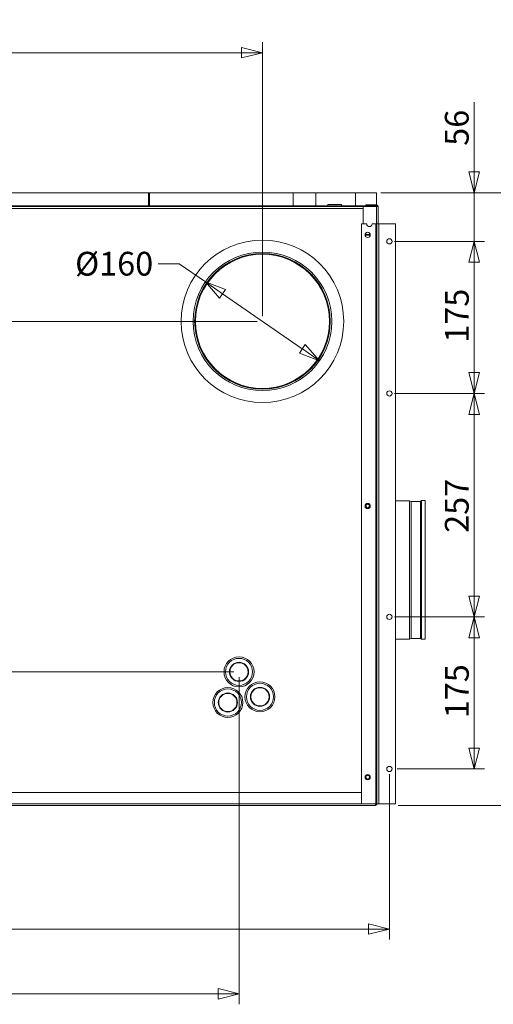
# Model space of a CAD drawing. Units: millimetres. Extents: x 298 to 4804, y 198 to 3343.
# Drawn here: x 2750 to 3295, y 439 to 1572 of the extents above; entities that cross this region are included whole.
import ezdxf

# ---------------------------------------------------------------- set-up
doc = ezdxf.new("R2010")
doc.units = ezdxf.units.MM
doc.header["$LTSCALE"] = 12
for name, color, linetype, lineweight in [('CF Exhaust V', 7, 'Continuous', 5), ('CF Extract DE', 7, 'Continuous', 5), ('CF Inlet DI', 7, 'Continuous', 5), ('CF Supply V', 7, 'Continuous', 5), ('CF water Surface', 7, 'Continuous', 5)]:
    doc.layers.add(name, color=color, linetype=linetype, lineweight=lineweight)
doc.layers.add('Dimension CF', color=9, linetype='Continuous', lineweight=5, true_color=0x808080)
doc.styles.add('Libre Frankling 9pkt Light', font='LibreFranklin-Light.ttf')
doc.dimstyles.new('AM salgstegninger', dxfattribs={"dimscale": 12, "dimtxt": 2.28, "dimasz": 2, "dimexe": 1, "dimexo": 0.5, "dimgap": 0.5, "dimtad": 1, "dimdec": 0, "dimrnd": 1e-08, "dimtxsty": 'Libre Frankling 9pkt Light', "dimblk": 'Filled-2', "dimcen": 0.09, "dimdle": 6, "dimclrd": 8, "dimclre": 8, "dimclrt": 7, "dimadec": 0, "dimazin": 2, "dimtfac": 1, "dimtdec": 0, "dimtmove": 0, "dimatfit": 3, "dimldrblk": 'Filled-2', "dimfxl": 1, "dimtolj": 1, "dimlwd": 0, "dimlwe": 0, "dimarcsym": 0})

# ---------------------------------------------------------------- blocks, each defined once
blk = doc.blocks.new('Filled-2')
at = {"color": 0}
for p, q in [((0, 0), (-1, 0.25)), ((-1, 0.25), (-1, -0.25)), ((-1, 0), (0, 0)), ((-1, -0.25), (0, 0))]:
    blk.add_line(p, q, dxfattribs=at)
at = {"color": 0, "flags": 128}
blk.add_lwpolyline([(-1, -0.25), (0, 0), (-1, 0.25), (-1, -0.25)], dxfattribs=at)
at = {"color": 0}
blk.add_solid([(-1, -0.25), (0, 0), (-1, 0.25), (-1, -0.25)], dxfattribs=at)
blk = doc.blocks.new('*D36')
at = {"layer": 'Dimension CF', "color": 8, "lineweight": 0, "transparency": 16777216}
for p, q in [((1969.5, 703.7), (1969.5, 513.5)), ((3175.5, 703.7), (3175.5, 513.5)), ((1993.5, 525.5), (3151.5, 525.5))]:
    blk.add_line(p, q, dxfattribs=at)
at = {"layer": 'Dimension CF', "color": 8, "lineweight": 0, "transparency": 16777216, "xscale": 24, "yscale": 24, "zscale": 24, "rotation": 180}
blk.add_blockref('Filled-2', (1969.5, 525.5), dxfattribs=at)
at = {"layer": 'Dimension CF', "color": 8, "lineweight": 0, "transparency": 16777216, "xscale": 24, "yscale": 24, "zscale": 24}
blk.add_blockref('Filled-2', (3175.5, 525.5), dxfattribs=at)
at = {"layer": 'Dimension CF', "color": 7, "lineweight": 5, "transparency": 16777216, "insert": (2530.8, 545.5), "char_height": 27.36, "attachment_point": 4, "style": 'Libre Frankling 9pkt Light'}
blk.add_mtext('\\A1;1206', dxfattribs=at)
blk = doc.blocks.new('*D37')
at = {"layer": 'Dimension CF', "color": 8, "lineweight": 0, "transparency": 16777216}
for p, q in [((3181.5, 884.7), (3285, 884.7)), ((3273, 733.7), (3273, 860.7)), ((3184.5, 709.7), (3285, 709.7))]:
    blk.add_line(p, q, dxfattribs=at)
at = {"layer": 'Dimension CF', "color": 8, "lineweight": 0, "transparency": 16777216, "xscale": 24, "yscale": 24, "zscale": 24}
for p, rotation in [((3273, 884.7), 90), ((3273, 709.7), 270)]:
    blk.add_blockref('Filled-2', p, dxfattribs=dict(at, rotation=rotation))
at = {"layer": 'Dimension CF', "color": 7, "lineweight": 5, "transparency": 16777216, "insert": (3253.1, 768.1), "char_height": 27.36, "attachment_point": 4, "rotation": 90, "style": 'Libre Frankling 9pkt Light'}
blk.add_mtext('\\A1;175', dxfattribs=at)
blk = doc.blocks.new('*D38')
at = {"layer": 'Dimension CF', "color": 8, "lineweight": 0, "transparency": 16777216}
for p, q in [((3181.5, 1141.7), (3285, 1141.7)), ((3273, 908.7), (3273, 1117.7)), ((3181.5, 884.7), (3285, 884.7))]:
    blk.add_line(p, q, dxfattribs=at)
at = {"layer": 'Dimension CF', "color": 8, "lineweight": 0, "transparency": 16777216, "xscale": 24, "yscale": 24, "zscale": 24}
for p, rotation in [((3273, 1141.7), 90), ((3273, 884.7), 270)]:
    blk.add_blockref('Filled-2', p, dxfattribs=dict(at, rotation=rotation))
at = {"layer": 'Dimension CF', "color": 7, "lineweight": 5, "transparency": 16777216, "insert": (3253, 981.4), "char_height": 27.36, "attachment_point": 4, "rotation": 90, "style": 'Libre Frankling 9pkt Light'}
blk.add_mtext('\\A1;257', dxfattribs=at)
blk = doc.blocks.new('*D39')
at = {"layer": 'Dimension CF', "color": 8, "lineweight": 0, "transparency": 16777216}
for p, q in [((3181.5, 1316.7), (3285, 1316.7)), ((3273, 1165.7), (3273, 1292.7)), ((3181.5, 1141.7), (3285, 1141.7))]:
    blk.add_line(p, q, dxfattribs=at)
at = {"layer": 'Dimension CF', "color": 8, "lineweight": 0, "transparency": 16777216, "xscale": 24, "yscale": 24, "zscale": 24}
for p, rotation in [((3273, 1316.7), 90), ((3273, 1141.7), 270)]:
    blk.add_blockref('Filled-2', p, dxfattribs=dict(at, rotation=rotation))
at = {"layer": 'Dimension CF', "color": 7, "lineweight": 5, "transparency": 16777216, "insert": (3253.1, 1200.1), "char_height": 27.36, "attachment_point": 4, "rotation": 90, "style": 'Libre Frankling 9pkt Light'}
blk.add_mtext('\\A1;175', dxfattribs=at)
blk = doc.blocks.new('*D40')
at = {"layer": 'Dimension CF', "color": 8, "lineweight": 0, "transparency": 16777216}
for p, q in [((3273, 1396.7), (3273, 1476.7)), ((3166.5, 1372.7), (3285, 1372.7)), ((3273, 1316.7), (3273, 1372.7)), ((3181.5, 1316.7), (3285, 1316.7)), ((3273, 1292.7), (3273, 1268.7))]:
    blk.add_line(p, q, dxfattribs=at)
at = {"layer": 'Dimension CF', "color": 8, "lineweight": 0, "transparency": 16777216, "xscale": 24, "yscale": 24, "zscale": 24}
for p, rotation in [((3273, 1372.7), 270), ((3273, 1316.7), 90)]:
    blk.add_blockref('Filled-2', p, dxfattribs=dict(at, rotation=rotation))
at = {"layer": 'Dimension CF', "color": 7, "lineweight": 5, "transparency": 16777216, "insert": (3253, 1426.7), "char_height": 27.36, "attachment_point": 4, "rotation": 90, "style": 'Libre Frankling 9pkt Light'}
blk.add_mtext('\\A1;56', dxfattribs=at)
blk = doc.blocks.new('*D41')
at = {"layer": 'Dimension CF', "color": 8, "lineweight": 0, "transparency": 16777216}
for p, q in [((3002.5, 815.4), (3002.5, 439)), ((1962.5, 663.7), (1962.5, 439)), ((1986.5, 451), (2978.5, 451))]:
    blk.add_line(p, q, dxfattribs=at)
at = {"layer": 'Dimension CF', "color": 8, "lineweight": 0, "transparency": 16777216, "xscale": 24, "yscale": 24, "zscale": 24, "rotation": 180}
blk.add_blockref('Filled-2', (1962.5, 451), dxfattribs=at)
at = {"layer": 'Dimension CF', "color": 8, "lineweight": 0, "transparency": 16777216, "xscale": 24, "yscale": 24, "zscale": 24}
blk.add_blockref('Filled-2', (3002.5, 451), dxfattribs=at)
at = {"layer": 'Dimension CF', "color": 7, "lineweight": 5, "transparency": 16777216, "insert": (2439.5, 471), "char_height": 27.36, "attachment_point": 4, "style": 'Libre Frankling 9pkt Light'}
blk.add_mtext('\\A1;1040', dxfattribs=at)
blk = doc.blocks.new('*D42')
at = {"layer": 'Dimension CF', "color": 8, "lineweight": 0, "transparency": 16777216}
for p, q in [((1978.5, 1372.7), (1752.9, 1372.7)), ((1764.9, 1348.7), (1764.9, 845.4)), ((2996.5, 821.4), (1752.9, 821.4))]:
    blk.add_line(p, q, dxfattribs=at)
at = {"layer": 'Dimension CF', "color": 8, "lineweight": 0, "transparency": 16777216, "xscale": 24, "yscale": 24, "zscale": 24}
for p, rotation in [((1764.9, 1372.7), 90), ((1764.9, 821.4), 270)]:
    blk.add_blockref('Filled-2', p, dxfattribs=dict(at, rotation=rotation))
at = {"layer": 'Dimension CF', "color": 7, "lineweight": 5, "transparency": 16777216, "insert": (1745, 1066.6), "char_height": 27.36, "attachment_point": 4, "rotation": 90, "style": 'Libre Frankling 9pkt Light'}
blk.add_mtext('\\A1;551', dxfattribs=at)
blk = doc.blocks.new('*D45')
at = {"layer": 'CF Exhaust V', "color": 8, "lineweight": 0, "transparency": 16777216}
for p, q in [((2933.6, 1291), (2909.6, 1291)), ((2963.9, 1270.1), (2933.6, 1291)), ((3075.3, 1193), (2983.6, 1256.4))]:
    blk.add_line(p, q, dxfattribs=at)
at = {"layer": 'CF Exhaust V', "color": 8, "lineweight": 0, "transparency": 16777216, "xscale": 24, "yscale": 24, "zscale": 24}
for p, rotation in [((2963.9, 1270.1), 145.3346645005791), ((3095.1, 1179.3), 325.3346645005791)]:
    blk.add_blockref('Filled-2', p, dxfattribs=dict(at, rotation=rotation))
at = {"layer": 'CF Exhaust V', "color": 7, "lineweight": 5, "transparency": 16777216, "insert": (2805.6, 1291), "char_height": 27.36, "attachment_point": 4, "style": 'Libre Frankling 9pkt Light'}
blk.add_mtext('\\A1; \\fLibre Franklin Light|b0|i0;\\H27.3600;Ø160', dxfattribs=at)
blk = doc.blocks.new('*D46')
at = {"layer": 'CF Exhaust V', "color": 8, "lineweight": 0, "transparency": 16777216}
for p, q in [((1962.5, 1342.7), (1962.5, 1545.8)), ((3029.5, 1230.7), (3029.5, 1545.8)), ((3005.5, 1533.8), (1986.5, 1533.8))]:
    blk.add_line(p, q, dxfattribs=at)
at = {"layer": 'CF Exhaust V', "color": 8, "lineweight": 0, "transparency": 16777216, "xscale": 24, "yscale": 24, "zscale": 24, "rotation": 180}
blk.add_blockref('Filled-2', (1962.5, 1533.8), dxfattribs=at)
at = {"layer": 'CF Exhaust V', "color": 8, "lineweight": 0, "transparency": 16777216, "xscale": 24, "yscale": 24, "zscale": 24}
blk.add_blockref('Filled-2', (3029.5, 1533.8), dxfattribs=at)
at = {"layer": 'CF Exhaust V', "color": 7, "lineweight": 5, "transparency": 16777216, "insert": (2453.8, 1553.8), "char_height": 27.36, "attachment_point": 4, "style": 'Libre Frankling 9pkt Light'}
blk.add_mtext('\\A1;1067', dxfattribs=at)
blk = doc.blocks.new('*D47')
at = {"layer": 'CF Exhaust V', "color": 8, "lineweight": 0, "transparency": 16777216}
for p, q in [((1978.5, 1372.7), (1823, 1372.7)), ((1835, 1248.7), (1835, 1348.7)), ((3023.5, 1224.7), (1823, 1224.7))]:
    blk.add_line(p, q, dxfattribs=at)
at = {"layer": 'CF Exhaust V', "color": 8, "lineweight": 0, "transparency": 16777216, "xscale": 24, "yscale": 24, "zscale": 24}
for p, rotation in [((1835, 1372.7), 90), ((1835, 1224.7), 270)]:
    blk.add_blockref('Filled-2', p, dxfattribs=dict(at, rotation=rotation))
at = {"layer": 'CF Exhaust V', "color": 7, "lineweight": 5, "transparency": 16777216, "insert": (1815, 1268.4), "char_height": 27.36, "attachment_point": 4, "rotation": 90, "style": 'Libre Frankling 9pkt Light'}
blk.add_mtext('\\A1;148', dxfattribs=at)
blk = doc.blocks.new('*D66')
at = {"layer": 'Defpoints', "color": 0, "transparency": 16777216}
for p in [(3159.5, 1372.7), (3179.5, 667.7), (3395.5, 667.7)]:
    blk.add_point(p, dxfattribs=at)
at = {"layer": 'Dimension CF', "color": 8, "lineweight": 0, "transparency": 16777216}
for p, q in [((3165.5, 1372.7), (3407.5, 1372.7)), ((3395.5, 1348.7), (3395.5, 691.7)), ((3185.5, 667.7), (3407.5, 667.7))]:
    blk.add_line(p, q, dxfattribs=at)
at = {"layer": 'Dimension CF', "color": 8, "lineweight": 0, "transparency": 16777216, "xscale": 24, "yscale": 24, "zscale": 24}
for p, rotation in [((3395.5, 1372.7), 90), ((3395.5, 667.7), 270)]:
    blk.add_blockref('Filled-2', p, dxfattribs=dict(at, rotation=rotation))
at = {"layer": 'Dimension CF', "color": 7, "lineweight": 5, "transparency": 16777216, "insert": (3375.4, 985.9), "char_height": 27.36, "attachment_point": 4, "rotation": 90, "style": 'Libre Frankling 9pkt Light'}
blk.add_mtext('\\A1;705', dxfattribs=at)

msp = doc.modelspace()

# ---------------------------------------------------------------- linework, layer by layer
at = {"layer": 'CF Exhaust V'}
for p, q in [((2245.49, 1372.71), (2899.49, 1372.71)), ((3064.82, 1372.71), (2898.49, 1372.71)), ((2898.49, 1357.71), (2898.49, 1372.71)), ((2899.49, 1372.71), (2899.49, 1357.71)), ((3091.03, 1372.71), (3064.82, 1372.71)), ((3064.82, 1357.71), (3064.82, 1372.71)), ((3136.49, 1372.71), (3091.03, 1372.71)), ((3091.03, 1357.71), (3091.03, 1372.71)), ((3160.49, 1372.71), (3136.49, 1372.71)), ((3136.49, 1357.71), (3136.49, 1372.71)), ((3160.49, 1357.71), (3160.49, 1372.71)), ((3160.49, 1357.71), (1984.49, 1357.71)), ((3136.49, 1357.71), (3160.49, 1357.71)), ((3141.49, 1356.71), (3141.49, 1356.44)), ((3145.49, 1356.71), (3141.49, 1356.71)), ((3145.49, 1336.71), (3145.49, 1356.71)), ((3145.49, 1356.71), (3160.49, 1356.71)), ((3160.49, 1358.71), (3148.49, 1358.71)), ((3148.49, 1357.71), (3148.49, 1358.71)), ((3148.49, 1357.71), (3160.49, 1357.71)), ((3160.49, 1357.71), (3160.49, 1358.71)), ((3160.49, 1336.71), (3160.49, 1356.71)), ((3162.49, 1356.71), (3160.49, 1356.71)), ((3162.49, 1336.71), (3162.49, 1356.71)), ((3143.49, 1336.71), (3149.49, 1336.71)), ((3143.49, 669.71), (3143.49, 1336.71)), ((3155.49, 1336.71), (3159.99, 1336.71)), ((3159.99, 1336.71), (3160.99, 1336.71)), ((3159.99, 1336.71), (3159.99, 669.71)), ((3163.49, 1336.71), (3160.99, 1336.71)), ((3160.99, 1336.71), (3160.99, 669.71)), ((3163.49, 1336.71), (3182.49, 1336.71)), ((3163.49, 1336.71), (3163.49, 669.71)), ((3182.49, 1336.71), (3182.49, 669.71)), ((3147.5, 1324.46), (3153.48, 1324.46)), ((3153.48, 1323.96), (3147.5, 1323.96)), ((2001.49, 682.71), (3143.49, 682.71)), ((2001.49, 669.71), (3143.49, 669.71)), ((3159.99, 669.71), (3143.49, 669.71)), ((3159.49, 669.71), (3159.49, 667.71)), ((3160.49, 668.71), (3159.49, 668.71)), ((3160.99, 669.71), (3159.99, 669.71)), ((3160.49, 668.71), (3160.49, 669.71)), ((3160.99, 669.71), (3163.49, 669.71)), ((3182.49, 669.71), (3163.49, 669.71)), ((1985.49, 667.71), (3159.49, 667.71))]:
    msp.add_line(p, q, dxfattribs=at)
for centre, radius in [((3150.49, 1324.21), 3), ((3029.49, 1224.71), 93.5), ((3175.49, 1316.71), 3), ((3029.49, 1224.71), 79.75), ((3029.49, 1224.71), 78), ((3029.49, 1224.71), 77.16), ((3175.49, 1141.71), 3), ((3150.49, 1012.21), 3), ((3175.49, 884.71), 3), ((3150.49, 700.21), 3), ((3175.49, 709.71), 3)]:
    msp.add_circle(centre, radius, dxfattribs=at)
for centre, radius, start, end in [((3160.49, 1356.71), 2, 0, 90), ((3160.49, 1356.71), 1, 0, 90), ((3152.49, 1336.71), 3, 180, 0), ((3159.49, 669.71), 2, 270, 0), ((3159.49, 669.71), 1, 270, 0)]:
    msp.add_arc(centre, radius, start, end, dxfattribs=at)
at = {"layer": 'CF Extract DE'}
for p, q in [((2245.49, 1372.71), (2899.49, 1372.71)), ((3064.82, 1372.71), (2898.49, 1372.71)), ((2898.49, 1357.71), (2898.49, 1372.71)), ((2899.49, 1372.71), (2899.49, 1357.71)), ((3091.03, 1372.71), (3064.82, 1372.71)), ((3064.82, 1357.71), (3064.82, 1372.71)), ((3136.49, 1372.71), (3091.03, 1372.71)), ((3091.03, 1357.71), (3091.03, 1372.71)), ((3160.49, 1372.71), (3136.49, 1372.71)), ((3136.49, 1357.71), (3136.49, 1372.71)), ((3160.49, 1357.71), (3160.49, 1372.71)), ((3160.49, 1357.71), (1984.49, 1357.71)), ((1999.49, 1356.71), (3145.49, 1356.71)), ((3145.49, 1354.71), (1999.49, 1354.71)), ((2750.99, 1356.71), (3141.49, 1356.71)), ((2750.99, 1356.44), (2750.99, 1356.71)), ((3104.49, 1359.21), (3120.49, 1359.21)), ((3104.49, 1359.21), (3104.49, 1357.71)), ((3120.49, 1359.21), (3120.49, 1357.71)), ((3136.49, 1357.71), (3160.49, 1357.71)), ((3141.49, 1356.71), (3141.49, 1356.44)), ((3141.49, 1356.71), (3141.49, 1356.44)), ((3145.49, 1356.71), (3141.49, 1356.71)), ((3145.49, 1336.71), (3145.49, 1356.71)), ((3145.49, 1356.71), (3160.49, 1356.71)), ((3160.49, 1358.71), (3148.49, 1358.71)), ((3148.49, 1357.71), (3148.49, 1358.71)), ((3148.49, 1357.71), (3160.49, 1357.71)), ((3160.49, 1357.71), (3160.49, 1358.71)), ((3160.49, 1357.71), (3160.49, 1356.71)), ((3160.49, 1336.71), (3160.49, 1356.71)), ((3162.49, 1356.71), (3160.49, 1356.71)), ((3162.49, 1336.71), (3162.49, 1356.71)), ((3143.49, 1336.71), (3149.49, 1336.71)), ((3143.49, 669.71), (3143.49, 1336.71)), ((3155.49, 1336.71), (3159.99, 1336.71)), ((3159.99, 1336.71), (3160.99, 1336.71)), ((3159.99, 1336.71), (3159.99, 669.71)), ((3163.49, 1336.71), (3160.99, 1336.71)), ((3160.99, 1336.71), (3160.99, 669.71)), ((3163.49, 1336.71), (3182.49, 1336.71)), ((3163.49, 1336.71), (3163.49, 669.71)), ((3182.49, 1336.71), (3182.49, 669.71)), ((3147.5, 1324.46), (3153.48, 1324.46)), ((3153.48, 1323.96), (3147.5, 1323.96)), ((3182.49, 1018.21), (3198.47, 1018.21)), ((3198.47, 859.21), (3198.47, 1018.21)), ((3200.47, 1017.57), (3198.47, 1018.21)), ((3200.47, 859.85), (3200.47, 1017.57)), ((3200.47, 1017.57), (3211.19, 1017.57)), ((3211.19, 1017.57), (3212.47, 1018.46)), ((3211.19, 859.85), (3211.19, 1017.57)), ((3212.47, 858.95), (3212.47, 1018.46)), ((3212.47, 1018.46), (3216.49, 1018.46)), ((3216.49, 858.95), (3216.49, 1018.46)), ((3182.49, 859.21), (3198.47, 859.21)), ((3200.47, 859.85), (3198.47, 859.21)), ((3200.47, 859.85), (3211.19, 859.85)), ((3211.19, 859.85), (3212.47, 858.95)), ((3212.47, 858.95), (3216.49, 858.95)), ((2001.49, 682.71), (3143.49, 682.71)), ((2001.49, 669.71), (3143.49, 669.71)), ((3159.99, 669.71), (3143.49, 669.71)), ((3159.49, 669.71), (3159.49, 667.71)), ((3160.49, 668.71), (3159.49, 668.71)), ((3160.99, 669.71), (3159.99, 669.71)), ((3160.49, 668.71), (3160.49, 669.71)), ((3160.99, 669.71), (3163.49, 669.71)), ((3182.49, 669.71), (3163.49, 669.71)), ((1985.49, 667.71), (3159.49, 667.71))]:
    msp.add_line(p, q, dxfattribs=at)
for centre, radius in [((3150.49, 1324.21), 3), ((3175.49, 1316.71), 3), ((3175.49, 1141.71), 3), ((3150.49, 1012.21), 3), ((3150.49, 1012.21), 2.5), ((3150.49, 1012.21), 2.06), ((3175.49, 884.71), 3), ((3002.52, 821.44), 17.25), ((3002.52, 821.44), 15.55), ((3002.52, 821.44), 11), ((3002.52, 821.44), 10.5), ((3026.62, 792.71), 17.25), ((3026.62, 792.71), 15.55), ((2989.69, 786.2), 17.25), ((2989.69, 786.2), 15.55), ((2989.69, 786.2), 11), ((2989.69, 786.2), 10.5), ((3026.62, 792.71), 11), ((3026.62, 792.71), 10.5), ((3150.49, 700.21), 3), ((3150.49, 700.21), 2.5), ((3175.49, 709.71), 3), ((3150.49, 700.21), 2.06)]:
    msp.add_circle(centre, radius, dxfattribs=at)
for centre, radius, start, end in [((3160.49, 1356.71), 2, 0, 90), ((3160.49, 1356.71), 1, 0, 90), ((3152.49, 1336.71), 3, 180, 0), ((3150.49, 1324.21), 2.5, 174.26083, 185.73917), ((3150.49, 1324.21), 2.06, 173.03624, 186.96376), ((3150.49, 1324.21), 2.06, 353.03624, 6.96376), ((3150.49, 1324.21), 2.5, 354.26083, 5.73917), ((3159.49, 669.71), 2, 270, 0), ((3159.49, 669.71), 1, 270, 0)]:
    msp.add_arc(centre, radius, start, end, dxfattribs=at)
at = {"layer": 'CF Inlet DI'}
for p, q in [((2245.49, 1372.71), (2899.49, 1372.71)), ((3064.82, 1372.71), (2898.49, 1372.71)), ((2898.49, 1357.71), (2898.49, 1372.71)), ((2899.49, 1372.71), (2899.49, 1357.71)), ((3091.03, 1372.71), (3064.82, 1372.71)), ((3064.82, 1357.71), (3064.82, 1372.71)), ((3136.49, 1372.71), (3091.03, 1372.71)), ((3091.03, 1357.71), (3091.03, 1372.71)), ((3160.49, 1372.71), (3136.49, 1372.71)), ((3136.49, 1357.71), (3136.49, 1372.71)), ((3160.49, 1357.71), (3160.49, 1372.71)), ((3160.49, 1357.71), (1984.49, 1357.71)), ((1999.49, 1356.71), (3145.49, 1356.71)), ((3145.49, 1354.71), (1999.49, 1354.71)), ((2750.99, 1356.71), (3141.49, 1356.71)), ((2750.99, 1356.44), (2750.99, 1356.71)), ((3104.49, 1359.21), (3120.49, 1359.21)), ((3104.49, 1359.21), (3104.49, 1357.71)), ((3120.49, 1359.21), (3120.49, 1357.71)), ((3136.49, 1357.71), (3160.49, 1357.71)), ((3141.49, 1356.71), (3141.49, 1356.44)), ((3141.49, 1356.71), (3141.49, 1356.44)), ((3145.49, 1356.71), (3141.49, 1356.71)), ((3145.49, 1336.71), (3145.49, 1356.71)), ((3145.49, 1356.71), (3160.49, 1356.71)), ((3160.49, 1358.71), (3148.49, 1358.71)), ((3148.49, 1357.71), (3148.49, 1358.71)), ((3148.49, 1357.71), (3160.49, 1357.71)), ((3160.49, 1357.71), (3160.49, 1358.71)), ((3160.49, 1357.71), (3160.49, 1356.71)), ((3160.49, 1336.71), (3160.49, 1356.71)), ((3162.49, 1356.71), (3160.49, 1356.71)), ((3162.49, 1336.71), (3162.49, 1356.71)), ((3143.49, 1336.71), (3149.49, 1336.71)), ((3143.49, 669.71), (3143.49, 1336.71)), ((3155.49, 1336.71), (3159.99, 1336.71)), ((3159.99, 1336.71), (3160.99, 1336.71)), ((3159.99, 1336.71), (3159.99, 669.71)), ((3163.49, 1336.71), (3160.99, 1336.71)), ((3160.99, 1336.71), (3160.99, 669.71)), ((3163.49, 1336.71), (3182.49, 1336.71)), ((3163.49, 1336.71), (3163.49, 669.71)), ((3182.49, 1336.71), (3182.49, 669.71)), ((3147.5, 1324.46), (3153.48, 1324.46)), ((3153.48, 1323.96), (3147.5, 1323.96)), ((2001.49, 682.71), (3143.49, 682.71)), ((2001.49, 669.71), (3143.49, 669.71)), ((3159.99, 669.71), (3143.49, 669.71)), ((3159.49, 669.71), (3159.49, 667.71)), ((3160.49, 668.71), (3159.49, 668.71)), ((3160.99, 669.71), (3159.99, 669.71)), ((3160.49, 668.71), (3160.49, 669.71)), ((3160.99, 669.71), (3163.49, 669.71)), ((3182.49, 669.71), (3163.49, 669.71)), ((1985.49, 667.71), (3159.49, 667.71))]:
    msp.add_line(p, q, dxfattribs=at)
for centre, radius in [((3150.49, 1324.21), 3), ((3175.49, 1316.71), 3), ((3175.49, 1141.71), 3), ((3150.49, 1012.21), 3), ((3150.49, 1012.21), 2.5), ((3150.49, 1012.21), 2.06), ((3175.49, 884.71), 3), ((3002.52, 821.44), 17.25), ((3002.52, 821.44), 15.55), ((3002.52, 821.44), 11), ((3002.52, 821.44), 10.5), ((3026.62, 792.71), 17.25), ((3026.62, 792.71), 15.55), ((2989.69, 786.2), 17.25), ((2989.69, 786.2), 15.55), ((2989.69, 786.2), 11), ((2989.69, 786.2), 10.5), ((3026.62, 792.71), 11), ((3026.62, 792.71), 10.5), ((3150.49, 700.21), 3), ((3150.49, 700.21), 2.5), ((3175.49, 709.71), 3), ((3150.49, 700.21), 2.06)]:
    msp.add_circle(centre, radius, dxfattribs=at)
for centre, radius, start, end in [((3160.49, 1356.71), 2, 0, 90), ((3160.49, 1356.71), 1, 0, 90), ((3152.49, 1336.71), 3, 180, 0), ((3150.49, 1324.21), 2.5, 174.26083, 185.73917), ((3150.49, 1324.21), 2.06, 173.03624, 186.96376), ((3150.49, 1324.21), 2.06, 353.03624, 6.96376), ((3150.49, 1324.21), 2.5, 354.26083, 5.73917), ((3159.49, 669.71), 2, 270, 0), ((3159.49, 669.71), 1, 270, 0)]:
    msp.add_arc(centre, radius, start, end, dxfattribs=at)
at = {"layer": 'CF Supply V'}
for p, q in [((2245.49, 1372.71), (2899.49, 1372.71)), ((3064.82, 1372.71), (2898.49, 1372.71)), ((2898.49, 1357.71), (2898.49, 1372.71)), ((2899.49, 1372.71), (2899.49, 1357.71)), ((3091.03, 1372.71), (3064.82, 1372.71)), ((3064.82, 1357.71), (3064.82, 1372.71)), ((3136.49, 1372.71), (3091.03, 1372.71)), ((3091.03, 1357.71), (3091.03, 1372.71)), ((3160.49, 1372.71), (3136.49, 1372.71)), ((3136.49, 1357.71), (3136.49, 1372.71)), ((3160.49, 1357.71), (3160.49, 1372.71)), ((3160.49, 1357.71), (1984.49, 1357.71)), ((1999.49, 1356.71), (3145.49, 1356.71)), ((3145.49, 1354.71), (1999.49, 1354.71)), ((2750.99, 1356.71), (3141.49, 1356.71)), ((2750.99, 1356.44), (2750.99, 1356.71)), ((3104.49, 1359.21), (3120.49, 1359.21)), ((3104.49, 1359.21), (3104.49, 1357.71)), ((3120.49, 1359.21), (3120.49, 1357.71)), ((3136.49, 1357.71), (3160.49, 1357.71)), ((3141.49, 1356.71), (3141.49, 1356.44)), ((3141.49, 1356.71), (3141.49, 1356.44)), ((3145.49, 1356.71), (3141.49, 1356.71)), ((3145.49, 1336.71), (3145.49, 1356.71)), ((3145.49, 1356.71), (3160.49, 1356.71)), ((3160.49, 1358.71), (3148.49, 1358.71)), ((3148.49, 1357.71), (3148.49, 1358.71)), ((3148.49, 1357.71), (3160.49, 1357.71)), ((3160.49, 1357.71), (3160.49, 1358.71)), ((3160.49, 1357.71), (3160.49, 1356.71)), ((3160.49, 1336.71), (3160.49, 1356.71)), ((3162.49, 1356.71), (3160.49, 1356.71)), ((3162.49, 1336.71), (3162.49, 1356.71)), ((3143.49, 1336.71), (3149.49, 1336.71)), ((3143.49, 669.71), (3143.49, 1336.71)), ((3155.49, 1336.71), (3159.99, 1336.71)), ((3159.99, 1336.71), (3160.99, 1336.71)), ((3159.99, 1336.71), (3159.99, 669.71)), ((3163.49, 1336.71), (3160.99, 1336.71)), ((3160.99, 1336.71), (3160.99, 669.71)), ((3163.49, 1336.71), (3182.49, 1336.71)), ((3163.49, 1336.71), (3163.49, 669.71)), ((3182.49, 1336.71), (3182.49, 669.71)), ((3147.5, 1324.46), (3153.48, 1324.46)), ((3153.48, 1323.96), (3147.5, 1323.96)), ((2001.49, 682.71), (3143.49, 682.71)), ((2001.49, 669.71), (3143.49, 669.71)), ((3159.99, 669.71), (3143.49, 669.71)), ((3159.49, 669.71), (3159.49, 667.71)), ((3160.49, 668.71), (3159.49, 668.71)), ((3160.99, 669.71), (3159.99, 669.71)), ((3160.49, 668.71), (3160.49, 669.71)), ((3160.99, 669.71), (3163.49, 669.71)), ((3182.49, 669.71), (3163.49, 669.71)), ((1985.49, 667.71), (3159.49, 667.71))]:
    msp.add_line(p, q, dxfattribs=at)
for centre, radius in [((3150.49, 1324.21), 3), ((3175.49, 1316.71), 3), ((3175.49, 1141.71), 3), ((3150.49, 1012.21), 3), ((3150.49, 1012.21), 2.5), ((3150.49, 1012.21), 2.06), ((3175.49, 884.71), 3), ((3002.52, 821.44), 17.25), ((3002.52, 821.44), 15.55), ((3002.52, 821.44), 11), ((3002.52, 821.44), 10.5), ((3026.62, 792.71), 17.25), ((3026.62, 792.71), 15.55), ((2989.69, 786.2), 17.25), ((2989.69, 786.2), 15.55), ((2989.69, 786.2), 11), ((2989.69, 786.2), 10.5), ((3026.62, 792.71), 11), ((3026.62, 792.71), 10.5), ((3150.49, 700.21), 3), ((3150.49, 700.21), 2.5), ((3175.49, 709.71), 3), ((3150.49, 700.21), 2.06)]:
    msp.add_circle(centre, radius, dxfattribs=at)
for centre, radius, start, end in [((3160.49, 1356.71), 2, 0, 90), ((3160.49, 1356.71), 1, 0, 90), ((3152.49, 1336.71), 3, 180, 0), ((3150.49, 1324.21), 2.5, 174.26083, 185.73917), ((3150.49, 1324.21), 2.06, 173.03624, 186.96376), ((3150.49, 1324.21), 2.06, 353.03624, 6.96376), ((3150.49, 1324.21), 2.5, 354.26083, 5.73917), ((3159.49, 669.71), 2, 270, 0), ((3159.49, 669.71), 1, 270, 0)]:
    msp.add_arc(centre, radius, start, end, dxfattribs=at)
at = {"layer": 'CF water Surface'}
for p, q in [((2245.49, 1372.71), (2899.49, 1372.71)), ((3064.82, 1372.71), (2898.49, 1372.71)), ((2898.49, 1357.71), (2898.49, 1372.71)), ((2899.49, 1372.71), (2899.49, 1357.71)), ((3091.03, 1372.71), (3064.82, 1372.71)), ((3064.82, 1357.71), (3064.82, 1372.71)), ((3136.49, 1372.71), (3091.03, 1372.71)), ((3091.03, 1357.71), (3091.03, 1372.71)), ((3160.49, 1372.71), (3136.49, 1372.71)), ((3136.49, 1357.71), (3136.49, 1372.71)), ((3160.49, 1357.71), (3160.49, 1372.71)), ((3136.49, 1357.71), (3160.49, 1357.71)), ((3141.49, 1356.71), (3141.49, 1356.44)), ((3145.49, 1356.71), (3141.49, 1356.71)), ((3145.49, 1336.71), (3145.49, 1356.71)), ((3145.49, 1356.71), (3160.49, 1356.71)), ((3160.49, 1358.71), (3148.49, 1358.71)), ((3148.49, 1357.71), (3148.49, 1358.71)), ((3148.49, 1357.71), (3160.49, 1357.71)), ((3160.49, 1357.71), (3160.49, 1358.71)), ((3160.49, 1336.71), (3160.49, 1356.71)), ((3162.49, 1356.71), (3160.49, 1356.71)), ((3162.49, 1336.71), (3162.49, 1356.71)), ((3143.49, 1336.71), (3149.49, 1336.71)), ((3143.49, 669.71), (3143.49, 1336.71)), ((3155.49, 1336.71), (3159.99, 1336.71)), ((3159.99, 1336.71), (3160.99, 1336.71)), ((3159.99, 1336.71), (3159.99, 669.71)), ((3163.49, 1336.71), (3160.99, 1336.71)), ((3160.99, 1336.71), (3160.99, 669.71)), ((3163.49, 1336.71), (3182.49, 1336.71)), ((3163.49, 1336.71), (3163.49, 669.71)), ((3182.49, 1336.71), (3182.49, 669.71)), ((3147.5, 1324.46), (3153.48, 1324.46)), ((3153.48, 1323.96), (3147.5, 1323.96)), ((2001.49, 682.71), (3143.49, 682.71)), ((2001.49, 669.71), (3143.49, 669.71)), ((3159.99, 669.71), (3143.49, 669.71)), ((3159.49, 669.71), (3159.49, 667.71)), ((3160.49, 668.71), (3159.49, 668.71)), ((3160.99, 669.71), (3159.99, 669.71)), ((3160.49, 668.71), (3160.49, 669.71)), ((3160.99, 669.71), (3163.49, 669.71)), ((3182.49, 669.71), (3163.49, 669.71)), ((1985.49, 667.71), (3159.49, 667.71))]:
    msp.add_line(p, q, dxfattribs=at)
for centre in [(3150.49, 1324.21), (3175.49, 1316.71), (3175.49, 1141.71), (3150.49, 1012.21), (3175.49, 884.71), (3150.49, 700.21), (3175.49, 709.71)]:
    msp.add_circle(centre, 3, dxfattribs=at)
for centre, radius, start, end in [((3160.49, 1356.71), 2, 0, 90), ((3160.49, 1356.71), 1, 0, 90), ((3152.49, 1336.71), 3, 180, 0), ((3159.49, 669.71), 2, 270, 0), ((3159.49, 669.71), 1, 270, 0)]:
    msp.add_arc(centre, radius, start, end, dxfattribs=at)

# ---------------------------------------------------------------- dimensions: what is measured, and where the dimension line sits
at = {"layer": 'CF Exhaust V', "color": 8, "lineweight": 5, "true_color": 0x808080}
for base, p2, angle, override, picture, middle in [((1962.49, 1533.75), (1962.49, 1336.71), 180, {"dimgap": 0.5, "dimdec": 0, "dimtol": 0, "dimlim": 0, "dimtp": 0, "dimtm": 0, "dimtdec": 0, "dimtofl": 0, "dimatfit": 1}, '*D46', (2495.99, 1533.75)), ((1835.01, 1372.71), (1984.49, 1372.71), 90, {"dimtofl": 0, "dimatfit": 1}, '*D47', (1835.01, 1298.71))]:
    dim = msp.add_linear_dim(base=base, p1=(3029.49, 1224.71), p2=p2, angle=angle, dimstyle='AM salgstegninger', override=override, dxfattribs=at)
    dim.commit()
    dim.dimension.update_dxf_attribs({"geometry": picture, "text_midpoint": middle, "dimtype": 160})
dim = msp.add_diameter_dim_2p(p1=(3095.09, 1179.35), p2=(2963.89, 1270.07), text=' \\fLibre Franklin Light|b0|i0;\\H27.3600;Ø160', dimstyle='AM salgstegninger', override={"dimgap": 0.5, "dimtad": 0, "dimtih": 1, "dimtoh": 1, "dimdec": 0, "dimlfac": 1, "dimtol": 0, "dimlim": 0, "dimtp": 0, "dimtm": 0, "dimtdec": 0, "dimatfit": 2}, dxfattribs=at)
dim.commit()
dim.dimension.update_dxf_attribs({"geometry": '*D45', "text_midpoint": (2854.6, 1291.02), "dimtype": 163})
at = {"layer": 'Dimension CF', "color": 8, "lineweight": 5, "true_color": 0x808080}
for base, p1, p2, angle, override, picture, middle in [((3273, 1372.71), (3175.49, 1316.71), (3160.49, 1372.71), 90, {"dimgap": 0.5, "dimdec": 0, "dimtol": 0, "dimlim": 0, "dimtp": 0, "dimtm": 0, "dimtdec": 0, "dimtofl": 1, "dimatfit": 1}, '*D40', (3273, 1448.68)), ((1764.91, 821.44), (1984.49, 1372.71), (3002.52, 821.44), 90, {"dimtofl": 0, "dimatfit": 1}, '*D42', (1764.91, 1097.07)), ((3395.49, 667.71), (3159.49, 1372.71), (3179.49, 667.71), 270, {"dimgap": 0.5, "dimdec": 0, "dimtol": 0, "dimlim": 0, "dimtp": 0, "dimtm": 0, "dimtdec": 0, "dimtofl": 0, "dimatfit": 1}, '*D66', (3395.49, 1019.46)), ((3273, 1316.71), (3175.49, 1141.71), (3175.49, 1316.71), 90, {"dimgap": 0.5, "dimdec": 0, "dimtol": 0, "dimlim": 0, "dimtp": 0, "dimtm": 0, "dimtdec": 0, "dimtofl": 0, "dimatfit": 1}, '*D39', (3273, 1229.33)), ((3273, 1141.71), (3175.49, 884.71), (3175.49, 1141.71), 90, {"dimgap": 0.5, "dimdec": 0, "dimtol": 0, "dimlim": 0, "dimtp": 0, "dimtm": 0, "dimtdec": 0, "dimtofl": 0, "dimatfit": 1}, '*D38', (3273, 1013.33)), ((3273, 884.71), (3178.49, 709.71), (3175.49, 884.71), 90, {"dimgap": 0.5, "dimdec": 0, "dimtol": 0, "dimlim": 0, "dimtp": 0, "dimtm": 0, "dimtdec": 0, "dimtofl": 0, "dimatfit": 1}, '*D37', (3273, 797.33)), ((3002.52, 450.96), (1962.49, 669.71), (3002.52, 821.44), 180, {"dimgap": 0.5, "dimdec": 0, "dimtol": 0, "dimlim": 0, "dimtp": 0, "dimtm": 0, "dimtdec": 0, "dimtofl": 0, "dimatfit": 1}, '*D41', (2482.5, 450.96)), ((3175.49, 525.46), (1969.49, 709.71), (3175.49, 709.71), 180, {"dimgap": 0.5, "dimdec": 0, "dimtol": 0, "dimlim": 0, "dimtp": 0, "dimtm": 0, "dimtdec": 0, "dimtofl": 0, "dimatfit": 1}, '*D36', (2572.61, 525.46))]:
    dim = msp.add_linear_dim(base=base, p1=p1, p2=p2, angle=angle, dimstyle='AM salgstegninger', override=override, dxfattribs=at)
    dim.commit()
    dim.dimension.update_dxf_attribs({"geometry": picture, "text_midpoint": middle, "dimtype": 160})

doc.saveas('drawing.dxf')
